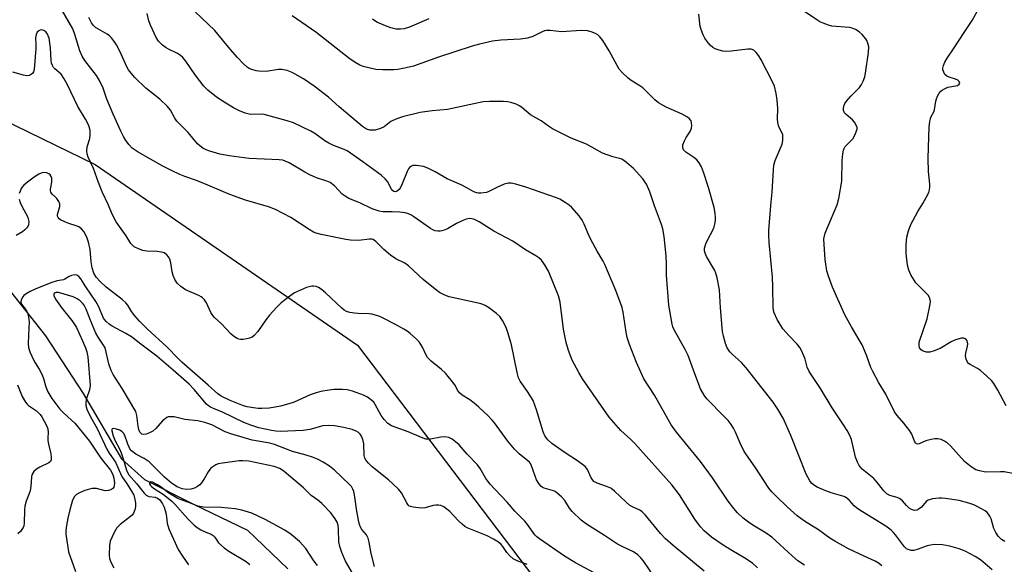
# Model space of a CAD drawing. Units: inches. Extents: x 1309764 to 1315764, y 541447 to 545448.
# Drawn here: x 1314353 to 1314659, y 542538 to 542707 of the extents above; entities that cross this region are included whole.
import ezdxf

# ---------------------------------------------------------------- set-up
doc = ezdxf.new("R2010")
doc.units = ezdxf.units.IN
doc.header["$MEASUREMENT"] = 0
for name, color, linetype in [('HYDRO-Single Line Stream', 4, 'Continuous'), ('NTRL-Trees', 3, 'Continuous'), ('Undefined', 1, 'Continuous')]:
    doc.layers.add(name, color=color, linetype=linetype)

msp = doc.modelspace()

# ---------------------------------------------------------------- linework, layer by layer
at = {"layer": 'HYDRO-Single Line Stream'}
msp.add_lwpolyline([(1314348.62, 542625.47), (1314361.42, 542609.25), (1314373.14, 542591.36), (1314385.04, 542571.16), (1314392.1, 542564.73), (1314407.35, 542557.11), (1314424.08, 542549.04), (1314436.52, 542537.05)], dxfattribs=at)
at = {"layer": 'NTRL-Trees'}
msp.add_polyline3d([(1314310.68, 542694.5, 0), (1314376.79, 542662.29, 0), (1314458.15, 542606.35, 0), (1314564.94, 542465.66, 0), (1314697.16, 542338.52, 0), (1314731.29, 542322.43, 0), (1314772.97, 542279.02, 0), (1314973.47, 542118.16, 0)], dxfattribs=at)
at = {"layer": 'Undefined'}
for points, elevation in [([(1314565.54, 542536.41), (1314555.89, 542544.33), (1314553.54, 542546.36), (1314551.97, 542548.05), (1314547.34, 542553.68), (1314546.34, 542554.7), (1314545.55, 542555.23), (1314543.49, 542556.14), (1314542.53, 542556.72), (1314541.21, 542557.86), (1314537.78, 542561.12), (1314536.62, 542562.02), (1314535.61, 542562.47), (1314532.32, 542563.58), (1314531.36, 542564.13), (1314530.99, 542564.54), (1314530.54, 542565.27), (1314529.33, 542567.9), (1314528.61, 542568.77), (1314526.32, 542570.56), (1314522.44, 542573.03), (1314518.35, 542575.94), (1314517.12, 542577.04), (1314516.13, 542578.3), (1314515.59, 542579.53), (1314513.54, 542586.29), (1314512.49, 542589.21), (1314510.8, 542591.98), (1314508.47, 542595.23), (1314507.96, 542596.23), (1314507.53, 542597.91), (1314505.86, 542606.5), (1314504.84, 542609.91), (1314504.15, 542611.87), (1314503.03, 542613.97), (1314502.2, 542615.18), (1314501.16, 542616.14), (1314498.65, 542618.06), (1314497.69, 542618.65), (1314496.39, 542619.11), (1314486.53, 542621.36), (1314485.15, 542621.87), (1314483.55, 542622.66), (1314482.14, 542623.7), (1314478.5, 542626.69), (1314473.96, 542630.93), (1314472.75, 542631.72), (1314470.03, 542633.07), (1314468.38, 542634.17), (1314466.25, 542635.99), (1314463.83, 542638.47), (1314462.98, 542639.04), (1314462.55, 542639.15), (1314461.82, 542639.17), (1314458.44, 542638.71), (1314455.9, 542638.84), (1314454.48, 542639.06), (1314446.89, 542640.58), (1314445.27, 542641.03), (1314444.47, 542641.37), (1314443.18, 542642.12), (1314437.46, 542645.91), (1314432.69, 542648.33), (1314430.53, 542649.15), (1314423.43, 542651.25), (1314418.52, 542652.98), (1314409.81, 542656.73), (1314407.94, 542657.46), (1314404.64, 542658.58), (1314403.03, 542659.24), (1314400.65, 542660.32), (1314397.83, 542661.79), (1314390.13, 542666.13), (1314388.31, 542667.36), (1314387.34, 542668.34), (1314386.33, 542669.69), (1314385.61, 542670.91), (1314384.76, 542672.63), (1314382.36, 542677.83), (1314380.48, 542682.53), (1314379.33, 542685.9), (1314378.21, 542688.33), (1314377.23, 542689.8), (1314373.65, 542694.52), (1314372.82, 542695.84), (1314372.12, 542697.53), (1314370.55, 542702.5), (1314369.89, 542704.29), (1314365.37, 542712.19)], 416), ([(1314596.63, 542538.2), (1314594.54, 542539.62), (1314592.76, 542541.12), (1314586.46, 542546.93), (1314584.69, 542548.16), (1314581.12, 542550.26), (1314579.64, 542551.21), (1314577.59, 542552.81), (1314575.88, 542554.48), (1314574.73, 542555.81), (1314572.98, 542558.08), (1314568.09, 542565.23), (1314564.38, 542570.37), (1314556.9, 542579.46), (1314555.25, 542581.71), (1314550.18, 542590.89), (1314546.84, 542595.94), (1314544.51, 542600.97), (1314542.42, 542606.55), (1314541.7, 542608.75), (1314541.36, 542610.36), (1314540.44, 542616.54), (1314540.06, 542617.97), (1314538.15, 542623.26), (1314534.7, 542631.28), (1314534.19, 542632.31), (1314532.34, 542635.42), (1314530.37, 542639.05), (1314529.63, 542640.63), (1314528.33, 542643.81), (1314527.7, 542645.05), (1314526.76, 542646.44), (1314524.52, 542649.02), (1314523.66, 542649.74), (1314522.47, 542650.51), (1314520.76, 542651.51), (1314519.73, 542652.01), (1314510.25, 542655.3), (1314507.17, 542656.23), (1314505.76, 542656.55), (1314504.94, 542656.55), (1314503.59, 542656.16), (1314501.46, 542655.26), (1314498.84, 542653.94), (1314498.03, 542653.65), (1314496.35, 542653.39), (1314495.51, 542653.4), (1314495.04, 542653.49), (1314494.11, 542653.83), (1314491.94, 542655.08), (1314490.19, 542655.95), (1314485.89, 542657.83), (1314482.2, 542659.98), (1314479.9, 542661.18), (1314478.56, 542661.66), (1314476.35, 542662.02), (1314475.29, 542661.98), (1314474.84, 542661.81), (1314474.26, 542661.38), (1314473.93, 542660.94), (1314473.54, 542660.17), (1314471.98, 542656.26), (1314471.32, 542654.93), (1314470.98, 542654.51), (1314470.36, 542654.04), (1314469.92, 542653.87), (1314469.36, 542653.92), (1314468.99, 542654.19), (1314468.66, 542654.61), (1314467.42, 542657), (1314466.71, 542657.9), (1314465.41, 542658.97), (1314459.76, 542663.15), (1314454.94, 542666.49), (1314453.98, 542666.98), (1314450.49, 542668.26), (1314449.18, 542668.86), (1314448, 542669.58), (1314444.86, 542671.88), (1314443.62, 542672.62), (1314438.29, 542675.18), (1314436.35, 542675.82), (1314429.17, 542677.73), (1314428.04, 542677.85), (1314424.94, 542677.82), (1314424.15, 542677.93), (1314423.34, 542678.17), (1314421.51, 542678.94), (1314419.72, 542679.81), (1314417.31, 542681.26), (1314414.4, 542683.13), (1314411.74, 542685.26), (1314410.53, 542686.51), (1314407.81, 542690.04), (1314404.97, 542694.26), (1314404.03, 542695.4), (1314403.13, 542696.15), (1314402.15, 542696.81), (1314399.54, 542698.03), (1314398.8, 542698.45), (1314397.68, 542699.29), (1314396.46, 542700.43), (1314395.69, 542701.64), (1314393.99, 542705.42), (1314393.49, 542706.8), (1314392.99, 542709.06)], 420), ([(1314620.56, 542538), (1314619.71, 542538.74), (1314618.49, 542539.47), (1314615.04, 542540.99), (1314610.27, 542543.25), (1314605.95, 542545.66), (1314604.5, 542546.6), (1314600.97, 542549.15), (1314596.65, 542551.83), (1314594.37, 542553.49), (1314591.27, 542556.24), (1314587.93, 542559.46), (1314586.49, 542560.93), (1314585.58, 542562.05), (1314581.33, 542568.56), (1314577.88, 542573.4), (1314576.63, 542576), (1314575.23, 542579.43), (1314574.56, 542580.66), (1314573.64, 542582.09), (1314572.94, 542582.99), (1314571.74, 542584.27), (1314566.34, 542589.69), (1314565.47, 542590.83), (1314564.4, 542592.79), (1314563.83, 542594.12), (1314562.26, 542598.57), (1314560.51, 542603.13), (1314559.59, 542604.97), (1314556.27, 542611.08), (1314555.84, 542612.07), (1314555.6, 542612.88), (1314554.54, 542618.74), (1314553.86, 542628.06), (1314553.85, 542631.23), (1314553.73, 542633.97), (1314553.09, 542640.01), (1314552.66, 542642.32), (1314552.29, 542643.73), (1314550.17, 542649.44), (1314548.66, 542653.83), (1314547.61, 542656.24), (1314547.18, 542656.97), (1314546.54, 542657.83), (1314543.65, 542661.01), (1314541.42, 542662.91), (1314539.98, 542663.89), (1314539.29, 542664.15), (1314537.21, 542664.62), (1314534.05, 542665.85), (1314529.07, 542668.61), (1314524.27, 542670.44), (1314518.49, 542673.36), (1314517.25, 542674.11), (1314515, 542675.76), (1314511.69, 542677.69), (1314509.03, 542679.96), (1314508.33, 542680.47), (1314507.26, 542680.97), (1314505.57, 542681.53), (1314504.71, 542681.69), (1314503.3, 542681.77), (1314499.02, 542681.77), (1314497.04, 542681.65), (1314485.99, 542679.3), (1314481.24, 542678.87), (1314477.5, 542678.38), (1314472.1, 542677.09), (1314469.94, 542676.34), (1314468.41, 542675.6), (1314466.41, 542673.99), (1314465.21, 542673.39), (1314463.62, 542672.97), (1314462.79, 542672.89), (1314461.96, 542672.93), (1314460.91, 542673.24), (1314459.69, 542674.03), (1314452.45, 542680.12), (1314449.15, 542683.09), (1314444.71, 542686.56), (1314441.37, 542688.78), (1314437.83, 542690.74), (1314436.27, 542691.43), (1314434.65, 542691.72), (1314433.66, 542691.67), (1314429.83, 542691.13), (1314427.57, 542691.14), (1314426.74, 542691.28), (1314425.38, 542691.69), (1314424.59, 542692), (1314423.88, 542692.41), (1314422.65, 542693.53), (1314420.91, 542695.38), (1314418.63, 542698.01), (1314413.86, 542703.82), (1314407.72, 542709.71)], 422), ([(1314654.71, 542536.8), (1314651.11, 542539.87), (1314649.51, 542540.96), (1314646.37, 542542.53), (1314644.51, 542543.32), (1314641.67, 542544.06), (1314639.36, 542544.5), (1314636.99, 542544.59), (1314635.59, 542544.46), (1314634.56, 542544.2), (1314631.82, 542543.16), (1314630.48, 542542.78), (1314629.68, 542542.76), (1314628.67, 542543.06), (1314628.21, 542543.33), (1314627.61, 542543.9), (1314624.82, 542547.58), (1314624.05, 542548.49), (1314623.42, 542549.1), (1314621.78, 542550.26), (1314614.58, 542554.7), (1314612.86, 542555.83), (1314612, 542556.59), (1314610.52, 542558.28), (1314609.75, 542558.99), (1314609.3, 542559.27), (1314608.51, 542559.59), (1314604.91, 542560.64), (1314603.25, 542561.26), (1314600.53, 542562.42), (1314599.34, 542563.12), (1314598.78, 542563.63), (1314598.27, 542564.29), (1314597.16, 542566.4), (1314592.41, 542578.37), (1314590, 542583.72), (1314588.35, 542586.54), (1314586.85, 542588.73), (1314578.53, 542599.29), (1314577.05, 542600.98), (1314574.27, 542603.5), (1314573.48, 542604.33), (1314572.69, 542605.51), (1314572.16, 542606.85), (1314571.49, 542609.09), (1314571.2, 542610.53), (1314570.54, 542617.94), (1314570.24, 542623.52), (1314569.52, 542627.24), (1314569.16, 542628.64), (1314568.85, 542629.44), (1314566.22, 542633.78), (1314565.78, 542634.79), (1314565.63, 542635.59), (1314565.66, 542636.4), (1314566.01, 542637.69), (1314566.62, 542639.02), (1314568.27, 542642.21), (1314568.6, 542643.03), (1314568.81, 542643.83), (1314568.98, 542644.92), (1314569.01, 542645.76), (1314568.88, 542647.24), (1314568.59, 542649), (1314566.89, 542655.2), (1314565.35, 542659.94), (1314564.69, 542661.56), (1314563.93, 542662.8), (1314563.22, 542663.71), (1314562.32, 542664.45), (1314559.82, 542666.06), (1314559.14, 542666.88), (1314558.89, 542667.57), (1314558.95, 542668.33), (1314559.4, 542669.63), (1314559.94, 542670.62), (1314561.16, 542672.53), (1314561.58, 542673.56), (1314561.67, 542674.4), (1314561.61, 542675.24), (1314561.46, 542675.77), (1314561, 542676.44), (1314560.31, 542676.97), (1314558.73, 542677.83), (1314553.76, 542680.08), (1314551.37, 542681.42), (1314550.27, 542682.34), (1314546.52, 542685.98), (1314545.59, 542686.66), (1314542.89, 542688.33), (1314541.98, 542689.02), (1314540.14, 542690.74), (1314539.23, 542691.81), (1314536.11, 542697.51), (1314534.08, 542700.69), (1314533.23, 542701.85), (1314532.6, 542702.41), (1314531.84, 542702.82), (1314530.46, 542703.37), (1314529.32, 542703.68), (1314527.45, 542703.73), (1314521.28, 542703.35), (1314517.79, 542703.8), (1314516.64, 542703.8), (1314516.09, 542703.68), (1314515.29, 542703.36), (1314512.41, 542701.89), (1314510.8, 542701.41), (1314508.57, 542701.1), (1314502.48, 542700.81), (1314499.92, 542700.44), (1314495.93, 542699.58), (1314493.68, 542698.97), (1314483.22, 542695.57), (1314475.47, 542692.74), (1314473.18, 542692.21), (1314470.58, 542691.71), (1314469.41, 542691.62), (1314465.86, 542691.59), (1314463.83, 542691.74), (1314459.9, 542692.63), (1314458.83, 542693.06), (1314457.57, 542693.74), (1314455.89, 542694.94), (1314445.16, 542703.29), (1314437.83, 542708.34)], 424), ([(1314658.63, 542545.54), (1314657.67, 542546.21), (1314656.6, 542547.18), (1314655.85, 542548.34), (1314655.3, 542549.63), (1314654.42, 542552.61), (1314654.04, 542553.37), (1314653.58, 542554.07), (1314653.22, 542554.49), (1314652.56, 542555.01), (1314650.06, 542556.43), (1314649.03, 542556.89), (1314647.47, 542557.45), (1314644.53, 542558.27), (1314640.29, 542558.91), (1314639.15, 542559.01), (1314638.29, 542559), (1314636.29, 542558.74), (1314634.94, 542558.38), (1314634.29, 542557.92), (1314632.83, 542556.21), (1314632.18, 542555.63), (1314631.48, 542555.21), (1314630.73, 542555.12), (1314629.72, 542555.42), (1314629, 542555.89), (1314628.16, 542556.71), (1314626.92, 542558.17), (1314626.07, 542558.86), (1314625.35, 542559.18), (1314623.06, 542559.78), (1314622.16, 542560.27), (1314621.21, 542561.25), (1314618.85, 542564.21), (1314618.06, 542565.1), (1314614.51, 542567.94), (1314613.91, 542568.53), (1314613.52, 542569.05), (1314613.01, 542570.07), (1314612.44, 542571.65), (1314611.15, 542577.15), (1314610.73, 542578.2), (1314609.81, 542579.95), (1314608.92, 542581.42), (1314605.15, 542586.93), (1314601.54, 542592.93), (1314598.05, 542598.18), (1314597.45, 542599.51), (1314596.76, 542601.99), (1314596.38, 542603.08), (1314595.69, 542604.68), (1314595.16, 542605.67), (1314594.36, 542606.7), (1314591.81, 542609.19), (1314589.94, 542611.42), (1314588.11, 542614.33), (1314587.21, 542616.37), (1314587.03, 542617.13), (1314586.94, 542617.97), (1314586.83, 542624.46), (1314586.69, 542627.39), (1314585.64, 542638.16), (1314585.51, 542640.38), (1314585.53, 542641.83), (1314586.12, 542649.57), (1314586.63, 542653.77), (1314587, 542660.62), (1314587.15, 542662.1), (1314587.55, 542663.49), (1314589.66, 542668.6), (1314589.92, 542669.73), (1314589.94, 542670.89), (1314589.85, 542671.45), (1314589.66, 542671.97), (1314588.66, 542673.99), (1314588.33, 542675.29), (1314588.22, 542676.39), (1314588.29, 542679.65), (1314588.11, 542682.25), (1314587.83, 542684.27), (1314587.31, 542686.53), (1314586.63, 542688.14), (1314583.22, 542694.7), (1314582.46, 542695.93), (1314581.62, 542697.01), (1314580.86, 542697.72), (1314580.1, 542698), (1314579.02, 542697.99), (1314573.86, 542697.4), (1314572.13, 542697.33), (1314571.28, 542697.4), (1314570.19, 542697.65), (1314568.88, 542698.09), (1314568.17, 542698.47), (1314567.33, 542699.26), (1314566.41, 542700.41), (1314565.75, 542701.39), (1314565.19, 542702.43), (1314564.66, 542703.73), (1314564.31, 542705.02), (1314563.86, 542708.84)], 426), ([(1314661.14, 542566.63), (1314658.5, 542567.12), (1314657.36, 542567.17), (1314652.8, 542567.07), (1314650.8, 542567.41), (1314649.71, 542567.77), (1314648.23, 542568.69), (1314646.16, 542570.32), (1314641.79, 542575.16), (1314640.95, 542575.98), (1314640, 542576.63), (1314638.96, 542577.11), (1314637.87, 542577.37), (1314637.02, 542577.34), (1314635.86, 542577.18), (1314634.17, 542576.75), (1314632.17, 542575.76), (1314631.72, 542575.69), (1314631.32, 542575.81), (1314630.99, 542576.15), (1314630.71, 542576.61), (1314629.85, 542578.81), (1314629.26, 542579.83), (1314627.4, 542582.16), (1314625.3, 542584.54), (1314624.5, 542585.74), (1314621.8, 542591.22), (1314619.66, 542594.69), (1314617.66, 542598.37), (1314617.19, 542599.46), (1314615.78, 542603.3), (1314614.43, 542606.48), (1314613.58, 542608.01), (1314611.14, 542612), (1314609.08, 542615.76), (1314605.28, 542624.35), (1314604.03, 542627.68), (1314603.57, 542629.4), (1314603.01, 542632.89), (1314602.65, 542637.55), (1314602.62, 542639.26), (1314602.99, 542640.98), (1314603.7, 542642.82), (1314606.69, 542649.85), (1314607.22, 542651.78), (1314608.17, 542657.18), (1314608.3, 542663.52), (1314608.48, 542665.6), (1314608.69, 542666.76), (1314608.87, 542667.29), (1314609.23, 542667.85), (1314611.11, 542669.68), (1314611.64, 542670.37), (1314612.45, 542671.9), (1314612.89, 542673.21), (1314612.89, 542673.72), (1314612.76, 542674.22), (1314612.13, 542675.4), (1314611.48, 542676.08), (1314609.49, 542677.72), (1314608.96, 542678.33), (1314608.72, 542679.05), (1314608.7, 542679.58), (1314608.82, 542680.4), (1314609.13, 542681.17), (1314609.62, 542681.88), (1314611, 542683.42), (1314613.61, 542686.11), (1314614.3, 542687.05), (1314614.82, 542688.07), (1314615.28, 542689.44), (1314615.55, 542690.58), (1314616.44, 542697.01), (1314616.52, 542698.75), (1314616.25, 542699.89), (1314615.89, 542700.69), (1314615.57, 542701.19), (1314614.45, 542702.58), (1314613.59, 542703.37), (1314612.39, 542704.11), (1314611.36, 542704.54), (1314610.54, 542704.7), (1314605.1, 542705.15), (1314604, 542705.43), (1314602.41, 542706.02), (1314601.38, 542706.49), (1314600.39, 542707.08), (1314595.36, 542710.52)], 428), ([(1314659.1, 542587.6), (1314656.5, 542592.45), (1314655.24, 542594.48), (1314654.53, 542595.41), (1314653.08, 542596.8), (1314651.11, 542598.5), (1314650.16, 542599.13), (1314647.89, 542600.33), (1314647.45, 542600.65), (1314647.1, 542601.04), (1314646.64, 542602), (1314646.45, 542603.05), (1314646.56, 542603.85), (1314647.15, 542606.01), (1314647.19, 542606.77), (1314646.95, 542607.69), (1314646.69, 542608.06), (1314646.35, 542608.35), (1314645.95, 542608.53), (1314645.21, 542608.54), (1314643.34, 542608.01), (1314642.05, 542607.41), (1314638.64, 542605.28), (1314636.77, 542604.55), (1314635.4, 542604.16), (1314634.35, 542604.15), (1314633.39, 542604.45), (1314632.75, 542604.89), (1314632.27, 542605.56), (1314632.08, 542606.24), (1314632.16, 542607.23), (1314634.62, 542614.48), (1314635.52, 542619.08), (1314635.61, 542619.91), (1314635.58, 542620.42), (1314635.38, 542621.13), (1314634.96, 542621.81), (1314632.08, 542624.64), (1314631.13, 542625.7), (1314629.59, 542628.09), (1314628.88, 542629.55), (1314628.5, 542631.09), (1314628.07, 542634.76), (1314628.09, 542637.42), (1314628.28, 542639.79), (1314628.82, 542641.77), (1314629.58, 542643.66), (1314631.67, 542647.71), (1314633.27, 542650.24), (1314634.28, 542652.05), (1314635.08, 542653.62), (1314635.37, 542654.44), (1314635.48, 542655.29), (1314635.47, 542656.17), (1314635.03, 542660.09), (1314634.96, 542664.11), (1314635.1, 542670.89), (1314635.27, 542673.84), (1314635.43, 542675.59), (1314635.59, 542676.44), (1314635.77, 542676.95), (1314636.64, 542678.58), (1314636.9, 542679.26), (1314637.25, 542681.85), (1314637.45, 542682.67), (1314637.77, 542683.42), (1314638.3, 542684.36), (1314638.81, 542684.98), (1314639.24, 542685.33), (1314639.97, 542685.77), (1314641.03, 542686.22), (1314644.03, 542686.8), (1314644.54, 542687.12), (1314644.68, 542687.44), (1314644.56, 542687.98), (1314644.13, 542688.39), (1314643.36, 542688.72), (1314641.44, 542689.3), (1314640.73, 542689.68), (1314640.13, 542690.2), (1314639.74, 542690.86), (1314639.51, 542691.59), (1314639.46, 542692.09), (1314639.64, 542692.91), (1314640.1, 542693.98), (1314640.81, 542695.26), (1314642.8, 542698.1), (1314646.04, 542703.21), (1314648.52, 542706.83), (1314650.75, 542710.84)], 430), ([(1314582.09, 542537.4), (1314580.49, 542538.85), (1314578.16, 542540.39), (1314574.04, 542542.74), (1314571.37, 542544.44), (1314567.83, 542546.94), (1314565.49, 542548.87), (1314564.38, 542550.13), (1314562.61, 542552.52), (1314557.89, 542559.98), (1314555.55, 542563.11), (1314544.03, 542575.94), (1314542.84, 542577.13), (1314539.66, 542579.93), (1314536.05, 542584.03), (1314527.87, 542595.97), (1314526.66, 542597.84), (1314524.64, 542601.66), (1314523.52, 542604.68), (1314522.71, 542607.19), (1314521.93, 542611.32), (1314520.88, 542619.65), (1314520.38, 542621.64), (1314517.26, 542629.29), (1314516.28, 542631.04), (1314515.65, 542631.99), (1314515.1, 542632.64), (1314514.27, 542633.39), (1314513.36, 542634.02), (1314510.19, 542635.9), (1314506.22, 542638.52), (1314500.3, 542641.66), (1314495.78, 542644.57), (1314494.41, 542645.26), (1314493.66, 542645.45), (1314492.89, 542645.52), (1314491.82, 542645.36), (1314490.72, 542644.94), (1314488.82, 542644.05), (1314485.99, 542642.42), (1314484.98, 542641.92), (1314484.29, 542641.71), (1314483.76, 542641.64), (1314482.97, 542641.64), (1314482.19, 542641.75), (1314481.42, 542642.04), (1314480.69, 542642.46), (1314475.54, 542646.13), (1314474.59, 542646.72), (1314473.9, 542647.03), (1314472.93, 542647.29), (1314471.19, 542647.49), (1314468.84, 542647.64), (1314465.95, 542647.61), (1314464.84, 542647.8), (1314462.62, 542648.61), (1314458.81, 542650.45), (1314455.44, 542651.8), (1314454.24, 542652.47), (1314453.36, 542653.12), (1314450.94, 542655.67), (1314449.69, 542656.68), (1314448.62, 542657.17), (1314445.41, 542658.15), (1314443.32, 542659.06), (1314441.78, 542659.88), (1314436.99, 542662.78), (1314435.73, 542663.37), (1314434.93, 542663.59), (1314433.87, 542663.74), (1314424.5, 542664.18), (1314418.32, 542664.93), (1314415.43, 542665.51), (1314412.38, 542666.39), (1314411.19, 542666.8), (1314410.16, 542667.36), (1314409.21, 542668.05), (1314408.58, 542668.67), (1314405.66, 542672.16), (1314402.17, 542675.72), (1314401.5, 542676.67), (1314400.17, 542679.14), (1314399.27, 542680.24), (1314396.9, 542682.48), (1314392.55, 542685.95), (1314389.16, 542689.25), (1314387.95, 542690.53), (1314387.19, 542691.59), (1314386.64, 542692.56), (1314384.44, 542697.34), (1314383.4, 542699.36), (1314382.8, 542700.32), (1314381.87, 542701.46), (1314381.27, 542702.1), (1314380.6, 542702.65), (1314376.96, 542704.76), (1314376.36, 542705.29), (1314375.73, 542706.14), (1314374.82, 542707.85)], 418), ([(1314480.24, 542707.38), (1314474.18, 542704.79), (1314472.57, 542704.32), (1314471.48, 542704.15), (1314470.08, 542704.21), (1314468.42, 542704.56), (1314466.77, 542705.19), (1314464.1, 542706.41), (1314462.77, 542707.25)], 426), ([(1314550.51, 542533.91), (1314546.6, 542539.63), (1314545.88, 542540.52), (1314544.92, 542541.45), (1314543.6, 542542.34), (1314540.5, 542543.77), (1314538.71, 542544.72), (1314534.66, 542547.42), (1314529.04, 542550.91), (1314527.45, 542552.18), (1314524.62, 542554.83), (1314523.76, 542555.9), (1314522.31, 542558.29), (1314521.31, 542559.34), (1314520.01, 542560.52), (1314519.31, 542561.02), (1314518.82, 542561.27), (1314515.96, 542562.08), (1314515.32, 542562.4), (1314514.93, 542562.7), (1314514.27, 542563.52), (1314513.61, 542564.7), (1314512.07, 542568.99), (1314511.69, 542569.73), (1314511.39, 542570.13), (1314508.18, 542572.66), (1314506.71, 542574.11), (1314504.64, 542576.61), (1314500.51, 542582.29), (1314499.79, 542583.15), (1314498.46, 542584.52), (1314495.75, 542587.1), (1314494.25, 542588.4), (1314492.92, 542589.4), (1314490.55, 542590.87), (1314489.74, 542591.56), (1314489.14, 542592.39), (1314488.44, 542593.79), (1314487.97, 542594.51), (1314485.41, 542597.64), (1314484.17, 542598.83), (1314480.93, 542601.38), (1314479.75, 542602.56), (1314479.34, 542603.26), (1314478.29, 542605.78), (1314477.25, 542607.36), (1314476.44, 542608.2), (1314474.46, 542609.95), (1314473.52, 542610.66), (1314472.5, 542611.28), (1314469.9, 542612.74), (1314466.09, 542614.71), (1314465.05, 542615.19), (1314463.68, 542615.67), (1314462.56, 542615.97), (1314461.71, 542616.08), (1314458.28, 542616.12), (1314457.15, 542616.21), (1314455.77, 542616.47), (1314454.71, 542616.81), (1314453.98, 542617.23), (1314453.3, 542617.78), (1314448.15, 542622.57), (1314446.88, 542623.65), (1314446.02, 542624.18), (1314445.29, 542624.47), (1314444.48, 542624.63), (1314443.93, 542624.63), (1314443.11, 542624.45), (1314442.3, 542624.16), (1314438.57, 542622.52), (1314437.13, 542621.57), (1314434.41, 542619.44), (1314432.97, 542618.04), (1314430.82, 542615.59), (1314429.7, 542614.19), (1314427.19, 542610.61), (1314426.08, 542609.33), (1314425.44, 542608.82), (1314424.67, 542608.49), (1314423.83, 542608.29), (1314422.69, 542608.1), (1314421.86, 542608.08), (1314421.34, 542608.18), (1314420.86, 542608.39), (1314419.72, 542609.11), (1314418.9, 542609.84), (1314415.95, 542612.95), (1314413.85, 542614.88), (1314413.27, 542615.52), (1314412.67, 542616.49), (1314411.34, 542619.41), (1314410.69, 542620.34), (1314410.12, 542620.96), (1314409.68, 542621.3), (1314408.91, 542621.72), (1314404.83, 542623.49), (1314403.36, 542624.51), (1314402.27, 542625.51), (1314401.54, 542626.65), (1314400.99, 542627.91), (1314400.72, 542629.02), (1314400.24, 542631.87), (1314399.95, 542632.97), (1314399.56, 542633.67), (1314399.03, 542634.28), (1314398.19, 542634.9), (1314397.43, 542635.14), (1314396.05, 542635.31), (1314392.79, 542635.49), (1314391.62, 542635.66), (1314390.24, 542636.15), (1314388.93, 542636.82), (1314388.48, 542637.16), (1314387.93, 542637.78), (1314386.39, 542640.21), (1314383.34, 542644.51), (1314382.05, 542646.91), (1314380.92, 542649.67), (1314378.99, 542653.85), (1314377.87, 542656.68), (1314376.28, 542661.04), (1314374.69, 542664.57), (1314374.32, 542665.58), (1314374.23, 542666.38), (1314374.36, 542667.74), (1314375.14, 542670.37), (1314375.31, 542671.44), (1314375.24, 542672.77), (1314374.86, 542674.32), (1314373.88, 542676.28), (1314371.44, 542680.21), (1314368.27, 542686.96), (1314367.27, 542688.78), (1314366.26, 542690.21), (1314364.35, 542691.9), (1314363.97, 542692.33), (1314363.61, 542692.97), (1314363.35, 542693.68), (1314363.21, 542694.47), (1314362.95, 542698.46), (1314362.56, 542701.44), (1314362.31, 542702.17), (1314361.91, 542702.9), (1314361.55, 542703.34), (1314360.91, 542703.79), (1314360.22, 542703.96), (1314359.75, 542703.89), (1314359.33, 542703.72), (1314358.83, 542703.24), (1314358.51, 542702.57), (1314358.38, 542701.47), (1314358.49, 542699.41), (1314358.46, 542698.23), (1314357.97, 542691.7), (1314357.74, 542690.94), (1314357.45, 542690.5), (1314356.84, 542690.01), (1314356.37, 542689.84), (1314355.62, 542689.79), (1314354.58, 542689.93), (1314351.33, 542690.9)], 414), ([(1314531.21, 542535.91), (1314525.64, 542538.96), (1314522.26, 542541.03), (1314514.45, 542546.36), (1314513.65, 542546.99), (1314513.08, 542547.62), (1314510.77, 542550.82), (1314509.93, 542551.85), (1314506.83, 542554.92), (1314504.47, 542557.77), (1314500.66, 542561.71), (1314499.26, 542563.31), (1314497.89, 542565.07), (1314496.16, 542568.17), (1314495.33, 542569.28), (1314492.08, 542572.62), (1314489.56, 542575.47), (1314488.51, 542576.43), (1314487.39, 542577.28), (1314486.4, 542577.73), (1314485.07, 542577.94), (1314483.9, 542577.83), (1314480.7, 542577.27), (1314479.84, 542577.21), (1314479.28, 542577.27), (1314477.91, 542577.73), (1314473.83, 542579.56), (1314468.66, 542581.37), (1314467.52, 542582.12), (1314466.36, 542583.31), (1314465.48, 542584.62), (1314463.63, 542587.99), (1314463.12, 542588.65), (1314462.51, 542589.21), (1314461.17, 542590.2), (1314459.92, 542590.87), (1314456.6, 542592.07), (1314454.91, 542592.53), (1314453.46, 542592.65), (1314450.8, 542592.63), (1314449.33, 542592.46), (1314446.7, 542591.98), (1314445.31, 542591.62), (1314443.44, 542590.99), (1314438.49, 542588.73), (1314436.85, 542588.16), (1314434.29, 542587.48), (1314432.65, 542587.17), (1314430.72, 542586.89), (1314428.45, 542586.74), (1314427.31, 542586.75), (1314425.89, 542586.92), (1314423.9, 542587.25), (1314422.8, 542587.55), (1314418.63, 542589.17), (1314415.92, 542590.53), (1314414.8, 542591.23), (1314411.85, 542593.95), (1314403.67, 542601.09), (1314402.5, 542602.23), (1314399.08, 542605.85), (1314392.92, 542611.39), (1314390.6, 542613.79), (1314389.09, 542615.48), (1314388.13, 542616.81), (1314386.99, 542618.71), (1314386.32, 542619.48), (1314385.2, 542620.45), (1314380.26, 542624.35), (1314378.35, 542626.08), (1314377.16, 542627.4), (1314376.44, 542628.64), (1314375.94, 542630.25), (1314375.6, 542632.2), (1314375.29, 542635.92), (1314374.77, 542638.19), (1314374.21, 542639.82), (1314373.32, 542641.53), (1314372.63, 542642.36), (1314371.75, 542643), (1314370.95, 542643.33), (1314368.67, 542643.99), (1314367.59, 542644.41), (1314366.09, 542645.17), (1314365.67, 542645.48), (1314365.35, 542645.84), (1314365.19, 542646.31), (1314365.18, 542646.84), (1314365.91, 542649.26), (1314365.91, 542650.04), (1314365.61, 542650.8), (1314364.98, 542651.75), (1314364.59, 542652.18), (1314363.51, 542653.09), (1314363.08, 542653.68), (1314362.98, 542654.13), (1314363, 542654.64), (1314363.4, 542656.83), (1314363.44, 542657.62), (1314363.36, 542658.09), (1314363.17, 542658.59), (1314362.88, 542659.04), (1314362.51, 542659.4), (1314361.83, 542659.69), (1314360.8, 542659.8), (1314360.07, 542659.64), (1314359.38, 542659.33), (1314357.97, 542658.41), (1314355.91, 542656.86), (1314354.78, 542655.89), (1314354.04, 542655.02), (1314353.55, 542654.06), (1314353.32, 542653.27)], 412), ([(1314353.32, 542651.56), (1314353.63, 542650.51), (1314354.27, 542648.96), (1314355.63, 542646.59), (1314355.97, 542645.87), (1314356.26, 542644.62), (1314356.15, 542643.6), (1314355.97, 542643.11), (1314355.68, 542642.65), (1314355.07, 542642.03), (1314354.37, 542641.47), (1314352.35, 542640.26)], 412), ([(1314510.69, 542538.41), (1314507.56, 542539.55), (1314506.37, 542540.22), (1314505.31, 542541.14), (1314504.34, 542542.17), (1314503.17, 542543.98), (1314502.67, 542544.6), (1314501.76, 542545.33), (1314500.26, 542546.31), (1314498.25, 542547.36), (1314493.09, 542549.33), (1314492.08, 542549.78), (1314491.37, 542550.2), (1314490.49, 542550.89), (1314489.25, 542552.04), (1314486.71, 542554.88), (1314484.91, 542556.26), (1314483.93, 542556.71), (1314483.17, 542556.83), (1314482.4, 542556.84), (1314481.58, 542556.7), (1314479.06, 542555.95), (1314477.92, 542555.84), (1314475.32, 542556.18), (1314474.52, 542556.4), (1314474.05, 542556.65), (1314473.68, 542557.03), (1314473.37, 542557.49), (1314471.73, 542560.59), (1314470.83, 542561.73), (1314469.18, 542563.36), (1314467.67, 542564.69), (1314462.65, 542568.65), (1314461.51, 542569.8), (1314460.82, 542570.65), (1314460.42, 542571.38), (1314460.21, 542572.14), (1314460.03, 542575.79), (1314459.79, 542577.16), (1314459.36, 542578.13), (1314458.92, 542578.79), (1314458.37, 542579.33), (1314457.72, 542579.75), (1314456.44, 542580.27), (1314453.89, 542580.9), (1314451.03, 542581.32), (1314449.03, 542581.51), (1314447.32, 542581.33), (1314443.33, 542580.22), (1314441.31, 542579.91), (1314434.17, 542579.66), (1314432.8, 542579.74), (1314431.44, 542579.93), (1314427.51, 542580.72), (1314425.05, 542581.56), (1314422.93, 542582.45), (1314416.29, 542585.65), (1314413.5, 542586.69), (1314412.6, 542587.1), (1314411.96, 542587.53), (1314411.36, 542588.12), (1314407.53, 542592.67), (1314405.99, 542594.28), (1314401.04, 542598.63), (1314395.93, 542602.9), (1314390.94, 542606.66), (1314388.06, 542608.94), (1314386.36, 542609.95), (1314382.06, 542612.26), (1314381.13, 542612.89), (1314380.26, 542613.63), (1314379.7, 542614.26), (1314379.42, 542614.73), (1314377.89, 542618.38), (1314377.04, 542619.9), (1314373.96, 542624.45), (1314372.44, 542626.85), (1314371.73, 542627.61), (1314371.12, 542628.01), (1314370.43, 542628.14), (1314369.46, 542627.97), (1314368.76, 542627.65), (1314367.48, 542626.77), (1314367.03, 542626.55), (1314365.01, 542626.25), (1314363.1, 542625.64), (1314358.23, 542623.7), (1314356.68, 542622.97), (1314355.41, 542622.26), (1314354.75, 542621.74), (1314354.42, 542621.32), (1314353.94, 542620.38), (1314353.8, 542619.66), (1314354, 542619.01), (1314355.17, 542617.61), (1314355.71, 542616.81), (1314355.99, 542616.05), (1314356.22, 542614.98), (1314356.37, 542613.62), (1314356.13, 542609.4), (1314356.11, 542606.79), (1314356.21, 542605.66), (1314356.62, 542604.33), (1314357.79, 542601.64), (1314358.21, 542600.86), (1314359.47, 542598.95), (1314360.4, 542597.12), (1314360.8, 542596.02), (1314361.53, 542593.47), (1314362.21, 542591.86), (1314363.36, 542589.84), (1314365.92, 542586.51), (1314366.89, 542585.46), (1314369.5, 542583.17), (1314370.51, 542582.18), (1314375.07, 542576.62), (1314378.63, 542571.36), (1314381.58, 542567.61), (1314382.28, 542566.26), (1314382.62, 542565.13), (1314382.83, 542563.7), (1314382.77, 542562.88), (1314382.59, 542562.39), (1314382.32, 542561.96), (1314381.72, 542561.53), (1314380.97, 542561.33), (1314379.88, 542561.27), (1314377.21, 542561.92), (1314375.92, 542561.99), (1314375.07, 542561.8), (1314373.67, 542561.3), (1314372.02, 542560.63), (1314371.01, 542560.08), (1314370.46, 542559.51), (1314369.82, 542558.32), (1314369.45, 542557.27), (1314368.96, 542555.31), (1314368.39, 542552.79), (1314367.98, 542550.46), (1314367.79, 542549.01), (1314367.78, 542547.85), (1314368.24, 542544.38), (1314368.6, 542542.37), (1314370.7, 542536.3)], 410), ([(1314463.36, 542537.82), (1314462.33, 542541.81), (1314461.77, 542545.31), (1314461.39, 542546.61), (1314460.86, 542547.57), (1314459.5, 542549.31), (1314459.08, 542550.04), (1314458.76, 542550.82), (1314458.42, 542552.19), (1314457.9, 542554.98), (1314457.22, 542560.01), (1314456.98, 542561.06), (1314456.71, 542561.81), (1314456.24, 542562.6), (1314455.67, 542563.25), (1314450.99, 542567.62), (1314449.4, 542568.91), (1314447.47, 542570.14), (1314445.71, 542571.01), (1314444.15, 542571.68), (1314442.2, 542572.32), (1314437.96, 542573.46), (1314432.44, 542575.62), (1314430.98, 542575.96), (1314425.45, 542576.92), (1314418.83, 542578.9), (1314417.13, 542579.56), (1314412.97, 542581.66), (1314410.85, 542582.45), (1314408.66, 542582.87), (1314404.6, 542583.35), (1314401.31, 542584.11), (1314399.97, 542584.2), (1314399.46, 542584.11), (1314399, 542583.91), (1314397.73, 542582.91), (1314395.63, 542580.51), (1314394.73, 542579.77), (1314393.68, 542579.2), (1314392.6, 542578.75), (1314391.82, 542578.64), (1314391.27, 542578.83), (1314390.69, 542579.4), (1314390.33, 542580.22), (1314390.12, 542581.3), (1314389.77, 542584.55), (1314389.42, 542585.84), (1314385.22, 542592.9), (1314382.45, 542597.25), (1314381.75, 542598.52), (1314381.03, 542600.59), (1314380.26, 542604.22), (1314379.88, 542605.5), (1314379.43, 542606.35), (1314377.78, 542608.83), (1314377.08, 542610.11), (1314375.49, 542613.77), (1314374.04, 542617.52), (1314373.41, 542618.73), (1314372.94, 542619.38), (1314372.15, 542620.12), (1314371.23, 542620.7), (1314369.98, 542621.29), (1314365.5, 542622.64), (1314364.76, 542622.68), (1314364.39, 542622.56), (1314364.13, 542622.34), (1314364.01, 542622.05), (1314364.03, 542621.71), (1314364.59, 542620.61), (1314366.62, 542617.74), (1314369.62, 542613.97), (1314371.02, 542611.81), (1314372.95, 542607.69), (1314373.81, 542605.56), (1314374.25, 542604.25), (1314374.52, 542602.75), (1314375.27, 542593.87), (1314375.09, 542592.5), (1314374.19, 542589.84), (1314373.96, 542588.75), (1314373.94, 542587.68), (1314374.27, 542586.57), (1314375.43, 542584.14), (1314377.44, 542580.57), (1314380.42, 542574.14), (1314381.16, 542572.89), (1314383.09, 542570.1), (1314385.07, 542565.68), (1314386.76, 542563.28), (1314388.13, 542561.12), (1314388.8, 542559.87), (1314389.06, 542559.05), (1314389.28, 542557.57), (1314389.34, 542556.39), (1314389.13, 542555.31), (1314388.69, 542554.31), (1314388.39, 542553.86), (1314387.82, 542553.28), (1314384.63, 542550.84), (1314383.57, 542549.82), (1314382.7, 542548.33), (1314381.53, 542545.66), (1314381.24, 542544.27), (1314381.14, 542541.41), (1314381.28, 542540.29), (1314381.78, 542538.96), (1314382.65, 542537.43)], 408), ([(1314352.73, 542594.1), (1314354.26, 542590.48), (1314355.23, 542588.72), (1314355.74, 542588.05), (1314356.13, 542587.67), (1314358.69, 542586), (1314359.84, 542584.87), (1314360.33, 542584.17), (1314361.06, 542582.86), (1314361.87, 542581.26), (1314362.18, 542580.45), (1314362.32, 542579.31), (1314362.18, 542577.63), (1314362.19, 542576.79), (1314362.4, 542575.65), (1314363.14, 542572.75), (1314363.25, 542571.62), (1314363.19, 542570.82), (1314363.01, 542570.36), (1314362.5, 542569.89), (1314359.67, 542568.59), (1314358.66, 542568), (1314357.83, 542567.2), (1314357.24, 542566.24), (1314357.07, 542565.47), (1314356.89, 542562.65), (1314356.69, 542561.23), (1314356.43, 542560.42), (1314355.41, 542558.07), (1314355.01, 542556.45), (1314354.92, 542555.29), (1314354.86, 542551.2), (1314354.74, 542550.36), (1314354.55, 542549.84), (1314353.72, 542548.67), (1314352.87, 542547.9)], 412), ([(1314457.2, 542534.68), (1314454.44, 542539.43), (1314453.24, 542542.11), (1314452.63, 542544.05), (1314452.34, 542545.45), (1314452.22, 542549.39), (1314452.08, 542550.49), (1314451.77, 542551.52), (1314451.23, 542552.55), (1314449.84, 542554.42), (1314447.04, 542557.32), (1314445.79, 542558.37), (1314443.75, 542559.85), (1314441.33, 542562.16), (1314435.42, 542567.2), (1314434.02, 542568.18), (1314432.34, 542568.82), (1314424.4, 542570.38), (1314422.62, 542570.58), (1314421.44, 542570.58), (1314416.25, 542569.86), (1314414.97, 542569.59), (1314414.27, 542569.32), (1314413.57, 542568.9), (1314412.7, 542568.22), (1314412.32, 542567.84), (1314411.83, 542567.16), (1314410.56, 542564.94), (1314409.77, 542563.73), (1314409.23, 542563.08), (1314408.58, 542562.57), (1314407.58, 542562.08), (1314406.51, 542561.76), (1314405.17, 542561.7), (1314403.83, 542561.87), (1314402.29, 542562.44), (1314400.47, 542563.62), (1314398.32, 542565.49), (1314394.63, 542569.23), (1314393.57, 542570.2), (1314392.02, 542571.23), (1314389.48, 542572.61), (1314388.14, 542573.67), (1314387.59, 542574.3), (1314387.33, 542574.73), (1314386.93, 542575.67), (1314386, 542578.41), (1314385.57, 542579.14), (1314385.18, 542579.56), (1314384.47, 542580.01), (1314383.41, 542580.39), (1314382.65, 542580.54), (1314382.11, 542580.45), (1314381.98, 542580.2), (1314381.98, 542579.81), (1314382.43, 542578.29), (1314383.07, 542576.71), (1314384.36, 542574.24), (1314384.89, 542573.04), (1314385.54, 542571.18), (1314386.58, 542567.69), (1314386.89, 542566.93), (1314387.31, 542566.21), (1314389.61, 542563.53), (1314392.04, 542560.5), (1314392.63, 542559.9), (1314393.42, 542559.47), (1314395.38, 542559.24), (1314396.14, 542559.01), (1314396.9, 542558.41), (1314397.67, 542557.24), (1314398.17, 542556.21), (1314398.55, 542555.14), (1314398.78, 542554.03), (1314399.15, 542551.22), (1314399.66, 542549.48), (1314402.6, 542543.05), (1314403.86, 542541.03), (1314405.79, 542538.36)], 406)]:
    msp.add_lwpolyline(points, dxfattribs=dict(at, elevation=elevation))
msp.add_polyline3d([(1314445.7, 542538.11, 404), (1314444.62, 542539.52, 404), (1314442.14, 542543.34, 404), (1314440.15, 542545.56, 404), (1314437.56, 542547.74, 404), (1314435.55, 542549.11, 404), (1314429.55, 542552.35, 404), (1314425.39, 542554.36, 404), (1314422.26, 542555.3, 404), (1314420.24, 542555.68, 404), (1314415.92, 542556.13, 404), (1314410.37, 542556.19, 404), (1314408.66, 542556.5, 404), (1314405.82, 542557.66, 404), (1314403.46, 542558.45, 404), (1314402.42, 542558.88, 404), (1314399.7, 542560.56, 404), (1314397.25, 542562.42, 404), (1314396.12, 542563.13, 404), (1314394.61, 542563.92, 404), (1314394.11, 542563.99, 404), (1314393.85, 542563.9, 404), (1314393.7, 542563.7, 404), (1314393.71, 542563.43, 404), (1314393.97, 542562.93, 404), (1314394.3, 542562.56, 404), (1314395.19, 542561.85, 404), (1314397.88, 542560.26, 404), (1314400.6, 542558.07, 404), (1314401.55, 542557.11, 404), (1314405.5, 542552.59, 404), (1314407.53, 542550.61, 404), (1314408.4, 542549.94, 404), (1314409.61, 542549.21, 404), (1314411.12, 542548.45, 404), (1314412.8, 542547.8, 404), (1314413.4, 542547.44, 404), (1314413.94, 542546.86, 404), (1314415.08, 542545.19, 404), (1314416.8, 542543.64, 404), (1314418.24, 542542.61, 404), (1314423.57, 542539.36, 404), (1314424.74, 542538.47, 404)], dxfattribs=at)

doc.saveas('drawing.dxf')
